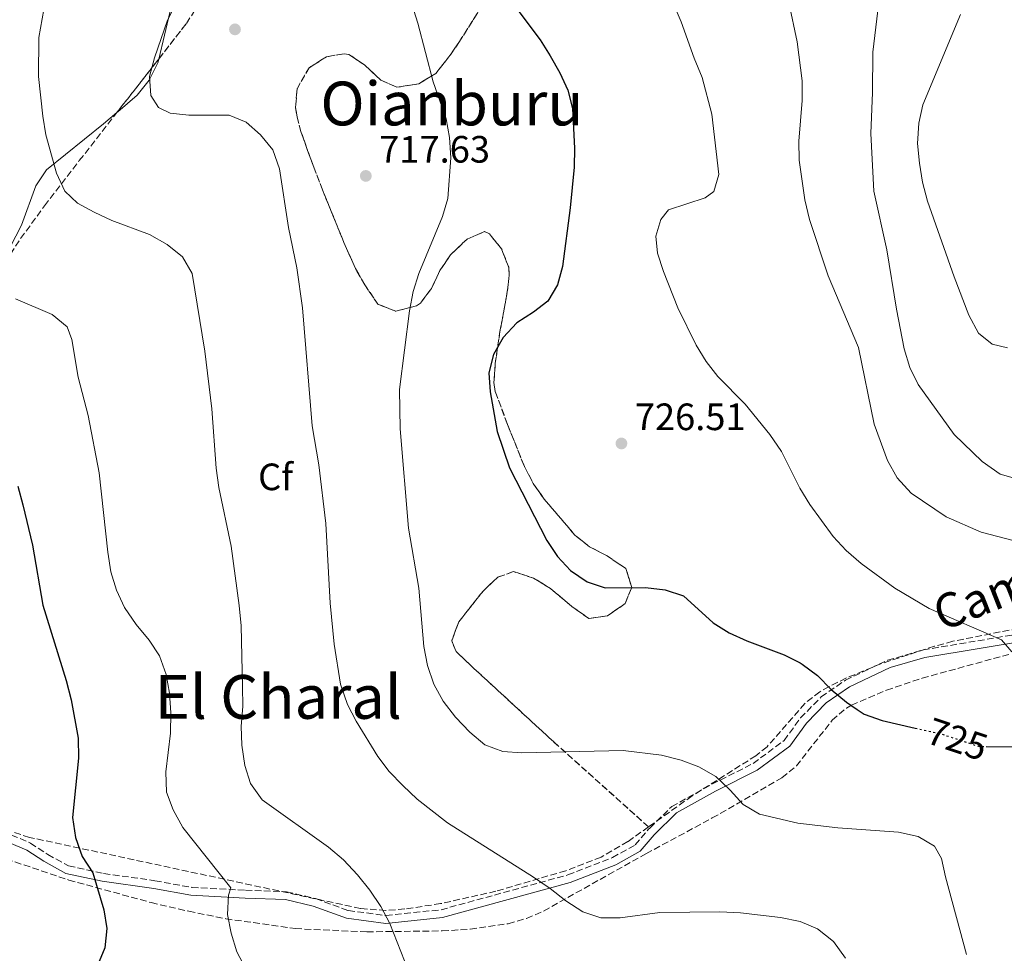
# Model space of a CAD drawing. Units: metres. Extents: x 590363 to 593804, y 4731336 to 4733695.
# Drawn here: x 590973 to 591232, y 4733162 to 4733407 of the extents above; entities that cross this region are included whole.
import ezdxf
from ezdxf.enums import TextEntityAlignment as Align

# ---------------------------------------------------------------- set-up
doc = ezdxf.new("R2010")
doc.units = ezdxf.units.M
doc.header["$MEASUREMENT"] = 0
doc.linetypes.add('DGN Style 3', pattern=[2.435890702152634, 1.739921930109024, -0.6959687720436097])
doc.linetypes.add('DGN Style 5', pattern=[1.217945351076317, 0.5219765790327072, -0.6959687720436097])
for name, color, linetype, lineweight in [('Camino', 7, 'DGN Style 3', 0), ('Cota de curva de nivel directora', 7, 'Continuous', 0), ('Cota de punto acotado terreno', 7, 'Continuous', 0), ('Curva de nivel directora', 30, 'Continuous', 30), ('Curva de nivel directora no vista', 30, 'DGN Style 5', 30), ('Curva de nivel intermedia', 30, 'Continuous', 0), ('Etiqueta de zona arbolada', 92, 'Continuous', 0), ('Linea de separación interior de zonas arboladas', 92, 'DGN Style 3', 0), ('Línea de cambio de uso (parcela vista)', 92, 'Continuous', 0), ('Margen derecho', 7, 'Continuous', 0), ('Punto acotado terreno (símbolo)', 7, 'Continuous', 0), ('Texto de Área (paraje) menor', 7, 'Continuous', 0), ('Zona arbolada', 92, 'DGN Style 3', 0)]:
    doc.layers.add(name, color=color, linetype=linetype, lineweight=lineweight)
doc.styles.add('Style-Arial', font='arial.ttf')

# ---------------------------------------------------------------- blocks, each defined once
blk = doc.blocks.new('5PATER')
at = {"layer": 'Punto acotado terreno (símbolo)', "linetype": 'Continuous', "lineweight": 0}
h = blk.add_hatch(color=51, dxfattribs=at)
edge = h.paths.add_edge_path()
edge.add_ellipse((0, 0), major_axis=(-0.1095731443231308, -0.1110710700762829), ratio=0.9994222409660317, start_angle=0, end_angle=360)

msp = doc.modelspace()

# ---------------------------------------------------------------- linework, layer by layer
at = {"layer": 'Camino', "color": 7, "linetype": 'DGN Style 3', "lineweight": 0}
msp.add_polyline3d([(590970.7500000001, 4733193.010000001, 695.7599999999948), (590975.7300000001, 4733190.900000001, 697.1300000000047), (590980.2899999976, 4733187.880000001, 697.8099999999977), (590985.7500000005, 4733184.890000001, 699.1699999999984), (590994.9799999995, 4733182.900000001, 700.5399999999936), (591008.4699999989, 4733181.010000001, 702.5899999999965), (591018.1400000004, 4733179.250000001, 703.9600000000065), (591032.269999999, 4733178.510000002, 706.0099999999949), (591043.0300000014, 4733178.12, 706.6900000000024), (591050.6900000013, 4733176.300000001, 708.0599999999978), (591059.2800000012, 4733173.170000002, 708.7400000000054), (591069.1700000018, 4733171.859999999, 710.1100000000007), (591083.6799999982, 4733173.37, 711.4700000000014), (591117.0300000015, 4733182.53, 715.5700000000071), (591128.7799999996, 4733187.100000001, 716.9400000000023), (591134.7399999986, 4733190.390000002, 716.9400000000023), (591138.2199999989, 4733194.510000001, 718.300000000003), (591138.5699999997, 4733194.850000001, 718.3399999999965), (591144.3299999975, 4733200.49, 718.9900000000052), (591154.9200000024, 4733206.370000001, 720.350000000006), (591165.7499999995, 4733211.810000001, 721.7200000000012), (591173.8799999988, 4733217.850000001, 722.3999999999944), (591178.1999999996, 4733223.78, 723.7700000000042), (591183.6499999989, 4733229.300000002, 724.4499999999972), (591190.0300000003, 4733233.720000001, 725.820000000007), (591201.0900000001, 4733238.939999999, 726.5), (591210.4200000018, 4733241.65, 728.5500000000029), (591238.9600000007, 4733246.430000001, 731.279999999999)], dxfattribs=at)
at = {"layer": 'Curva de nivel directora', "color": 30, "linetype": 'Continuous', "lineweight": 30, "flags": 128}
for points, elevation in [([(591103.1100000008, 4733410.840000001), (591109.7299999992, 4733402.010000002), (591112.4200000004, 4733397.789999999), (591114.9399999994, 4733393.340000002), (591116.9899999991, 4733388.779999999), (591118.2400000007, 4733383.910000001), (591118.7500000005, 4733373.54), (591118.6699999999, 4733368.54), (591117.6399999994, 4733357.84), (591115.639999999, 4733342.460000002), (591114.3000000002, 4733337.609999999), (591111.7999999991, 4733333.279999999), (591108.0300000005, 4733330.4), (591103.6399999983, 4733327.590000001), (591100.0499999986, 4733323.800000001), (591097.5199999984, 4733319.33), (591096.24, 4733314.490000002), (591096.5899999986, 4733309.49), (591098.4699999985, 4733299.039999999), (591101.6699999992, 4733289.510000001), (591111.4900000005, 4733270.380000002), (591114.289999999, 4733266.24), (591117.7499999991, 4733262.560000001), (591122.11, 4733259.57), (591126.8599999996, 4733258.000000001), (591137.47, 4733258.039999999), (591142.649999999, 4733257.410000001), (591147.4099999999, 4733255.859999999), (591155.2099999984, 4733248.760000001), (591159.4599999997, 4733246.130000004), (591164.0700000009, 4733244.070000002), (591173.9199999992, 4733240.33), (591178.0900000001, 4733238.230000001), (591178.6800000002, 4733237.930000002), (591182.6599999986, 4733234.9), (591186.2300000004, 4733231.220000002), (591190.2599999983, 4733227.940000001), (591193.1100000005, 4733226.029999999), (591194.940000001, 4733224.800000002), (591199.6300000004, 4733223.080000001), (591208.35, 4733221.130000002)], 725.0000000000001), ([(590972.3799999995, 4733284.720000001), (590973.7199999985, 4733279.79), (590976.2799999999, 4733269.17), (590978.98, 4733253.390000002), (590985.1400000001, 4733233.650000001), (590986.4500000001, 4733228.520000001), (590988.2999999986, 4733218.470000002), (590988.379999999, 4733213.190000001), (590986.8099999998, 4733197.610000002), (590987.5599999987, 4733192.36), (590989.2999999998, 4733187.390000002), (590992.1699999998, 4733183.060000002), (590995.0599999999, 4733173.390000001), (590995.7799999998, 4733168.42), (590995.27, 4733163.359999999), (590993.3299999998, 4733158.75), (590990.3300000003, 4733154.369999999), (590983.5699999989, 4733146.26), (590971.8200000008, 4733135.62)], 700.0000000000001), ([(591226.9899999991, 4733216.300000002), (591235.3799999999, 4733216.180000001), (591237.5399999992, 4733214.42), (591238.4299999987, 4733211.510000002), (591238.2999999991, 4733201.170000002), (591239.2099999988, 4733190.980000001), (591238.2199999986, 4733186.08), (591236.5399999999, 4733180.930000001), (591236.4799999996, 4733175.930000001), (591238.1299999993, 4733171.11), (591240.599999999, 4733169.36), (591248.5000000005, 4733170.270000001), (591253.3999999999, 4733169.250000001), (591257.7099999995, 4733166.600000001), (591261.5999999986, 4733163.220000001), (591269.529999999, 4733149.630000001)], 725.0000000000001)]:
    msp.add_lwpolyline(points, dxfattribs=dict(at, elevation=elevation))
at = {"layer": 'Curva de nivel directora no vista', "color": 30, "linetype": 'DGN Style 5', "lineweight": 30, "elevation": 725.0000000000005, "flags": 128}
msp.add_lwpolyline([(591208.35, 4733221.130000002), (591215.1600000004, 4733219.609999999), (591225.0099999986, 4733216.330000001), (591226.9899999991, 4733216.300000002)], dxfattribs=at)
at = {"layer": 'Curva de nivel intermedia', "color": 30, "linetype": 'Continuous', "lineweight": 0, "flags": 128}
for points, elevation in [([(591069.9000000005, 4733430.899999999), (591077.6200000008, 4733406.34), (591081.5900000005, 4733390.930000001), (591085.0199999993, 4733381.269999999), (591085.9300000012, 4733376.359999998), (591086.2300000007, 4733370.96), (591085.5100000009, 4733360.33), (591084.0500000014, 4733355.550000001), (591077.8700000012, 4733340.58), (591076.3400000001, 4733335.819999998), (591075.37, 4733330.749999999), (591072.7600000015, 4733310.060000001), (591072.9500000015, 4733299.759999999), (591075.1100000007, 4733273.640000001), (591077.8800000001, 4733257.869999999), (591079.1600000008, 4733242.520000001), (591080.1399999999, 4733237.560000001), (591081.7900000017, 4733232.649999999), (591084.2900000006, 4733228.199999999), (591087.5300000015, 4733223.960000002), (591091.2599999999, 4733219.999999999), (591095.1700000014, 4733216.699999999), (591099.9700000003, 4733214.949999999), (591104.9600000015, 4733214.609999999), (591131.54, 4733215.199999999), (591141.6100000017, 4733213.99), (591146.8100000009, 4733212.720000001), (591151.4700000011, 4733210.92), (591155.9700000006, 4733208.390000002), (591159.7000000011, 4733204.84), (591163.0899999996, 4733201.06), (591167.4400000017, 4733198.469999999), (591177.490000001, 4733196.100000001), (591188.0499999999, 4733194.939999999), (591203.9600000001, 4733193.739999999), (591209.1600000013, 4733192.649999999), (591213.4400000017, 4733190.080000001), (591215.240000001, 4733186.88), (591216.3000000004, 4733181.989999999), (591221.8300000002, 4733161.630000001)], 720), ([(590979.6700000007, 4733412.480000001), (590977.9000000004, 4733402.640000001), (590977.8400000001, 4733392.349999999), (590978.950000001, 4733381.939999999), (590979.8099999992, 4733377.009999999), (590982.5800000009, 4733366.949999998), (590984.8099999994, 4733362.189999999), (590988.1199999996, 4733359.109999999), (590992.5000000006, 4733356.689999999), (590997.1200000008, 4733354.51), (591007.0100000014, 4733350.800000002), (591011.7200000009, 4733348.230000001), (591015.7399999998, 4733344.930000001), (591018.240000001, 4733340.600000001), (591021.5600000002, 4733320.13), (591023.410000001, 4733305), (591024.5900000011, 4733289.390000001), (591025.2599999994, 4733284.380000001), (591028.4800000003, 4733268.890000001), (591030.5999999993, 4733253.329999999), (591031.1500000014, 4733248.01), (591031.5100000014, 4733232.050000001), (591031.5899999995, 4733226.769999999), (591031.1400000004, 4733221.65), (591031.3200000012, 4733216.65), (591032.0600000012, 4733211.279999999), (591033.6200000013, 4733206.539999999), (591036.6600000011, 4733202.269999999), (591054.1100000012, 4733189.789999999), (591058.0100000015, 4733186.490000002), (591061.6900000006, 4733182.590000001), (591064.9699999997, 4733178.509999999), (591067.8500000008, 4733174.189999999), (591070.2000000001, 4733169.77), (591074.0900000016, 4733159.970000001)], 710.0000000000001), ([(591175.0999999993, 4733411.769999998), (591177.3600000013, 4733401.439999999), (591178.6199999996, 4733391.260000001), (591178.6100000008, 4733386.019999999), (591177.7600000014, 4733375.33), (591177.8200000017, 4733370.33), (591179.3399999995, 4733359.930000001), (591180.5900000011, 4733354.8), (591185.4400000015, 4733339.960000001), (591193.4400000012, 4733321.130000002), (591197.5600000006, 4733300.949999998), (591201.070000002, 4733291.41), (591203.6600000004, 4733286.849999999), (591207.2600000014, 4733282.859999998), (591216.4600000014, 4733276.609999999), (591225.7100000004, 4733272.640000001), (591251.9699999995, 4733265.810000001)], 735.0000000000001), ([(591199.0200000001, 4733414.180000001), (591197.2300000021, 4733398.71), (591197.1700000018, 4733388.180000001), (591196.670000001, 4733377.42), (591197.4400000023, 4733362.179999999), (591200.8799999999, 4733346.779999998), (591203.4000000011, 4733331.17), (591205.4400000018, 4733320.779999998), (591206.9800000018, 4733315.890000001), (591209.1400000011, 4733311.38), (591218.5900000016, 4733298.289999999), (591225.9400000006, 4733291.17), (591230.6700000004, 4733287.859999998), (591240.6000000013, 4733285.069999999)], 740.0000000000001), ([(591014.0400000011, 4733411.59), (591011.75, 4733407.15), (591008.3200000012, 4733397.289999999), (591007.0400000005, 4733392.329999999), (591007.4100000015, 4733387.34), (591009.420000001, 4733384.230000001), (591012.4600000008, 4733382.730000001), (591017.3400000002, 4733382.21), (591027.9700000007, 4733382.199999999), (591032.4800000013, 4733380.38), (591036.2600000009, 4733377.009999999), (591039.4800000018, 4733373.050000001), (591041.2000000008, 4733368.05), (591043.5499999999, 4733352.71), (591045.7600000005, 4733342.039999999), (591047.2699999993, 4733331.519999999), (591049.7700000005, 4733300.519999999), (591051.5700000019, 4733290.3), (591053.3800000002, 4733274.92), (591054.5800000007, 4733253.92), (591055.5500000007, 4733243.15), (591057.2400000005, 4733232.619999998), (591059.1100000013, 4733227.34), (591061.4100000013, 4733222.899999999), (591067.0500000007, 4733213.630000001), (591070.0900000005, 4733209.67), (591073.630000001, 4733206.02), (591077.4400000019, 4733202.460000001), (591085.3500000001, 4733196.240000002), (591108.0400000016, 4733181.899999999), (591112.4000000004, 4733178.960000001), (591116.4800000016, 4733175.720000001), (591120.9499999997, 4733172.850000001), (591125.7000000018, 4733171.279999998), (591130.750000001, 4733171.210000001), (591141.1800000004, 4733172.619999999), (591157.000000001, 4733172.859999998), (591162.4100000003, 4733172.590000001), (591172.9500000012, 4733171.34), (591178.0800000011, 4733170.25), (591182.7100000001, 4733168.369999998), (591186.8400000007, 4733165), (591189.99, 4733160.65)], 715.0000000000001), ([(591144.75, 4733411.59), (591146.86, 4733406.71), (591150.2300000007, 4733397.140000002), (591152.3200000006, 4733392.13), (591154.8600000021, 4733382.42), (591156.7599999997, 4733366.589999998), (591155.4100000019, 4733362.149999999), (591153.160000001, 4733360.509999999), (591143.5000000005, 4733357.319999999), (591141.4500000009, 4733354.739999999), (591140.1600000013, 4733350.359999998), (591140.6300000006, 4733345.910000001), (591142.1399999993, 4733341.149999999), (591145.9700000006, 4733331.579999999), (591150.7800000005, 4733321.76), (591153.36, 4733317.430000001), (591156.5000000005, 4733313.539999999), (591163.6799999997, 4733306.23), (591170.1200000015, 4733298.259999999), (591173.2300000007, 4733293.769999999), (591178.0600000009, 4733284.210000001), (591180.6200000001, 4733279.91), (591186.8000000005, 4733271.460000001), (591190.2200000003, 4733267.82), (591194.1200000007, 4733264.390000001), (591203.000000001, 4733257.859999998), (591212.02, 4733252.55), (591231.0100000001, 4733244.34), (591233.7300000003, 4733241.179999999)], 730), ([(591220.2300000021, 4733408.63), (591210.4000000019, 4733384.949999998), (591209.3500000011, 4733380.06), (591208.9700000013, 4733374.76), (591209.4500000018, 4733369.600000001), (591210.3200000012, 4733364.619999999), (591211.6199999999, 4733359.619999999), (591218.5800000003, 4733339.67), (591222.4900000019, 4733329.619999998), (591225.0199999998, 4733324.929999999), (591228.6200000007, 4733322.029999998), (591232.6300000006, 4733321.02)], 745), ([(590971.7800000005, 4733333.949999998), (590981.4299999998, 4733329.810000001), (590985.3900000005, 4733326.569999999), (590986.5900000008, 4733323.26), (590988.3099999997, 4733313.359999999), (590990.8800000001, 4733303.23), (590993.8000000014, 4733288.17), (590996.05, 4733267.330000001), (590996.8900000005, 4733262.179999999), (590998.3300000001, 4733257.390000001), (591000.5000000005, 4733252.769999999), (591003.52, 4733248.37), (591006.930000001, 4733244.25), (591009.6900000013, 4733240.079999999), (591011.4000000014, 4733235.210000001), (591012.280000002, 4733230.289999999), (591012.6599999998, 4733225.09), (591012.5700000003, 4733219.739999999), (591011.37, 4733209.609999999), (591011.5100000009, 4733204.279999998), (591013.29, 4733199.609999999), (591015.7700000011, 4733194.989999999), (591028.4300000012, 4733179.130000001), (591027.8400000011, 4733177.179999999), (591027.5000000013, 4733172.119999999), (591028.5400000007, 4733167.230000001), (591030.0000000002, 4733162.310000001), (591034.8700000007, 4733153.06)], 705)]:
    msp.add_lwpolyline(points, dxfattribs=dict(at, elevation=elevation))
at = {"layer": 'Linea de separación interior de zonas arboladas', "color": 92, "linetype": 'DGN Style 3', "lineweight": 0}
msp.add_polyline3d([(591097.0300000003, 4733414.92, 724.570000000007), (591088.5199999996, 4733401.529999999, 721.8600000000006), (591085.7699999996, 4733397.51, 720.9700000000012), (591082.29, 4733393.15, 720.2400000000052), (591077.8300000001, 4733390.449999999, 719.8899999999995), (591072.0800000001, 4733389.52, 719.5599999999977), (591067.8399999999, 4733391.390000001, 719.1499999999943), (591063.6600000003, 4733395.310000001, 718.7200000000012), (591059.4699999997, 4733398.16, 718.3099999999977), (591058.1900000004, 4733398.34, 718.1900000000023), (591053.5899999999, 4733397.550000001, 717.8399999999965), (591049, 4733394.66, 717.5500000000029), (591045.8200000003, 4733389.15, 717.4799999999959), (591045.4600000001, 4733384.230000001, 717.5899999999965), (591045.8600000005, 4733381.67, 717.5099999999949), (591046.8600000005, 4733377.890000001, 716.8300000000019), (591048.5300000003, 4733373.180000001, 716.3000000000029), (591050.25, 4733368.5, 716.1000000000058), (591052.5199999996, 4733362.58, 716.4600000000065), (591058.1399999997, 4733348.76, 717.8800000000047), (591061.1900000004, 4733341.890000001, 718.8300000000019), (591063.6399999997, 4733337.57, 719.4600000000065), (591067.0899999999, 4733332.51, 720.2400000000052), (591071.7800000003, 4733330.66, 720.8600000000006), (591077.2300000004, 4733332.09, 721.4600000000065), (591078.2800000003, 4733332.810000001, 721.6100000000006), (591081.1500000004, 4733336.65, 721.9199999999983), (591083.3799999999, 4733341.33, 721.9900000000052), (591086.2000000002, 4733345.529999999, 722.2899999999936), (591090.54, 4733349.619999999, 722.8800000000047), (591095.1500000004, 4733351.58, 723.4700000000012), (591096.3899999997, 4733350.980000001, 723.6600000000036), (591099.6100000005, 4733347.07, 724.2400000000052), (591101.4699999997, 4733342.230000001, 724.8000000000029), (591101.5999999996, 4733340.140000001, 725.0200000000042), (591101.0300000003, 4733335.210000001, 725.4199999999983), (591099.1900000004, 4733325.350000001, 725.6999999999972), (591097.9500000002, 4733316.91, 725.7100000000065), (591097.5800000001, 4733311.9, 725.7100000000065), (591097.9199999999, 4733309.59, 725.7100000000065), (591101.1699999999, 4733300.930000001, 725.7100000000065), (591105.6100000005, 4733289.859999999, 725.7100000000065), (591107.9199999999, 4733285.430000001, 725.6199999999953), (591110.79, 4733281.300000001, 725.4199999999983), (591118.8499999996, 4733271.850000001, 725.0200000000042), (591122.7599999999, 4733268.76, 725.0200000000042), (591127.3600000005, 4733266.369999999, 725.0200000000042), (591132.29, 4733263.02, 725.0200000000042), (591133.8399999999, 4733258.100000001, 725.0200000000042), (591132.0899999999, 4733253.83, 725.0200000000042), (591127.4199999999, 4733250.600000001, 724.7200000000012), (591122.5899999999, 4733249.930000001, 724.3500000000058), (591118.0499999998, 4733253.07, 724.3399999999965), (591112.5, 4733257.800000001, 724.3399999999965), (591108, 4733260.529999999, 724.3399999999965), (591102.7599999999, 4733262.24, 724.3399999999965), (591098.5800000001, 4733260.75, 724.0399999999936), (591094.7300000004, 4733257.109999999, 723.4199999999983), (591088.3499999996, 4733249.029999999, 722.4600000000065), (591086.5, 4733244.050000001, 721.9499999999972), (591087.6299999999, 4733241.24, 721.6100000000006), (591091.2300000004, 4733237.810000001, 721.2400000000052), (591113.3300000001, 4733217.480000001, 720.9799999999959), (591138.2400000002, 4733195.140000001, 720.929999999993)], dxfattribs=at)
at = {"layer": 'Línea de cambio de uso (parcela vista)', "color": 92, "linetype": 'Continuous', "lineweight": 0}
for points in [[(591035.3399999999, 4733441.859999999, 714.0899999999965), (591033.8200000003, 4733439.119999999, 713.7200000000012), (591030.0499999998, 4733435.67, 713.6499999999943), (591026.1200000001, 4733432.640000001, 713.6399999999995), (591023.5300000003, 4733430.109999999, 713.7200000000012), (591020.4000000004, 4733426.199999999, 714), (591017.6200000001, 4733422.050000001, 714.3099999999977), (591015.9900000002, 4733418.939999999, 714.3999999999943), (591012.4800000004, 4733409.57, 714.3999999999943), (591009.449, 4733396.9561, 714.3999999999943)], [(591009.449, 4733396.9561, 714.3999999999943), (591009.2000000002, 4733395.92, 714.3999999999943), (591006.9199999999, 4733391.4, 714.3999999999943), (591003.75, 4733387.49, 714.3999999999943), (590998.7199999997, 4733383.109999999, 714.1199999999953), (590998.4709000001, 4733382.9022, 714.0721999999951)], [(590998.4709000001, 4733382.9022, 714.0721999999951), (590994.9199999999, 4733379.939999999, 713.3899999999995), (590979.9400000004, 4733367.83, 709.6199999999953), (590977.1699999999, 4733363.600000001, 708.7200000000012), (590973.3799999999, 4733353.32, 706.8899999999995), (590968.79, 4733344.449999999, 706.5399999999936), (590964.8700000001, 4733337.699999999, 705.25), (590956.2199999997, 4733324.430000001, 702.1100000000006), (590940.2400000002, 4733302.289999999, 696.6399999999994), (590931, 4733287.49, 694.5899999999965), (590920.1900000004, 4733272.65, 691.8600000000006), (590915.1299999999, 4733264.210000001, 690.4100000000036), (590911.4500000002, 4733256.07, 689.1300000000047), (590909.9400000004, 4733251.26, 688.5800000000017), (590908.2300000004, 4733242.100000001, 687.7599999999948), (590907.79, 4733237.180000001, 686.8500000000058), (590907.9900000002, 4733234.480000001, 686.3899999999994), (590909.5162000004, 4733230.2784, 685.9141999999993)]]:
    msp.add_polyline3d(points, dxfattribs=at)
at = {"layer": 'Margen derecho', "color": 7, "linetype": 'Continuous', "lineweight": 0}
msp.add_polyline3d([(591239.4300000002, 4733244.42, 731.279999999999), (591210.8799999978, 4733239.630000004, 728.5500000000029), (591201.8200000009, 4733237.000000002, 726.5), (591191.0599999984, 4733231.930000001, 725.820000000007), (591184.980000001, 4733227.710000002, 724.4499999999972), (591179.7799999998, 4733222.439999999, 723.7700000000042), (591175.3599999986, 4733216.380000002, 722.3999999999944), (591166.8400000003, 4733210.040000001, 721.7200000000012), (591155.8900000001, 4733204.550000001, 720.350000000006), (591145.5700000003, 4733198.82, 718.9900000000052), (591139.7299999997, 4733193.100000001, 718.300000000003), (591136.0700000008, 4733188.770000001, 716.9400000000023), (591129.6600000003, 4733185.220000002, 716.9400000000023), (591117.6799999997, 4733180.57, 715.5700000000071), (591084.0699999993, 4733171.33, 711.4700000000014), (591069.1400000005, 4733169.790000002, 710.1100000000007), (591058.7899999993, 4733171.150000001, 708.7400000000054), (591050.0900000001, 4733174.32, 708.0599999999978), (591042.7499999999, 4733176.060000001, 706.6900000000024), (591032.1799999997, 4733176.439999999, 706.0099999999949), (591017.899999999, 4733177.199999999, 703.9600000000065), (591008.1400000001, 4733178.970000002, 702.5899999999965), (590994.6199999996, 4733180.86, 700.5399999999936), (590985.0199999994, 4733182.939999999, 699.1699999999984), (590979.2199999992, 4733186.12, 697.8099999999977), (590974.7499999988, 4733189.07, 697.1300000000047), (590970.0899999985, 4733191.050000001, 695.7599999999948)], dxfattribs=at)
at = {"layer": 'Zona arbolada', "color": 92, "linetype": 'DGN Style 3', "lineweight": 0, "extrusion": (-0.03198345909216477, -0.0409444563029376, 0.9986493928514435), "elevation": -211991.4878094582, "flags": 128}
msp.add_lwpolyline([(-2448084.73074439, 4088536.922465871), (-2448084.73074439, 4088554.78000203)], dxfattribs=at)
at = {"layer": 'Zona arbolada', "color": 92, "linetype": 'DGN Style 3', "lineweight": 0}
for points in [[(591009.449, 4733396.9561, 718.3738000000012), (591016.7400000002, 4733406.289999999, 718.9900000000052), (591027.2800000003, 4733422.689999999, 719.6699999999983), (591030.75, 4733426.350000001, 719.9100000000036), (591034.7800000003, 4733429.34, 720.2400000000052), (591042, 4733433.380000001, 721.0399999999936), (591046.7199999997, 4733434.77, 721.6900000000023), (591056.9100000003, 4733435.07, 723.1900000000023), (591061.7999999998, 4733435.84, 723.9499999999972), (591064.9699999997, 4733437.350000001, 724.4499999999972), (591068.9900000002, 4733440.390000001, 725.1100000000006), (591072.6600000003, 4733443.77, 725.7400000000052), (591075.9699999997, 4733447.480000001, 726.3300000000019), (591080.4299999997, 4733453.880000001, 727.179999999993), (591082.9100000003, 4733458.25, 727.529999999999), (591085.1600000003, 4733462.65, 727.5599999999977)], [(590967.7699999996, 4733341.630000001, 711.8600000000006), (590973.1500000004, 4733349.779999999, 714.0500000000029), (590979.4600000001, 4733358.390000001, 715.3999999999943), (590988.5800000001, 4733370.24, 716.6100000000006), (591016.7400000002, 4733406.289999999, 718.9900000000052), (591027.2800000003, 4733422.689999999, 719.6699999999983)], [(591097.0300000003, 4733414.92, 724.570000000007), (591088.5199999996, 4733401.529999999, 721.8600000000006), (591085.7699999996, 4733397.51, 720.9700000000012), (591082.29, 4733393.15, 720.2400000000052), (591077.8300000001, 4733390.449999999, 719.8899999999995), (591072.0800000001, 4733389.52, 719.5599999999977), (591067.8399999999, 4733391.390000001, 719.1499999999943), (591063.6600000003, 4733395.310000001, 718.7200000000012), (591059.4699999997, 4733398.16, 718.3099999999977), (591058.1900000004, 4733398.34, 718.1900000000023), (591053.5899999999, 4733397.550000001, 717.8399999999965), (591049, 4733394.66, 717.5500000000029), (591045.8200000003, 4733389.15, 717.4799999999959), (591045.4600000001, 4733384.230000001, 717.5899999999965), (591045.8600000005, 4733381.67, 717.5099999999949), (591046.8600000005, 4733377.890000001, 716.8300000000019), (591048.5300000003, 4733373.180000001, 716.3000000000029), (591050.25, 4733368.5, 716.1000000000058), (591052.5199999996, 4733362.58, 716.4600000000065), (591058.1399999997, 4733348.76, 717.8800000000047), (591061.1900000004, 4733341.890000001, 718.8300000000019), (591063.6399999997, 4733337.57, 719.4600000000065), (591067.0899999999, 4733332.51, 720.2400000000052), (591071.7800000003, 4733330.66, 720.8600000000006), (591077.2300000004, 4733332.09, 721.4600000000065), (591078.2800000003, 4733332.810000001, 721.6100000000006), (591081.1500000004, 4733336.65, 721.9199999999983), (591083.3799999999, 4733341.33, 721.9900000000052), (591086.2000000002, 4733345.529999999, 722.2899999999936), (591090.54, 4733349.619999999, 722.8800000000047), (591095.1500000004, 4733351.58, 723.4700000000012), (591096.3899999997, 4733350.980000001, 723.6600000000036), (591099.6100000005, 4733347.07, 724.2400000000052), (591101.4699999997, 4733342.230000001, 724.8000000000029), (591101.5999999996, 4733340.140000001, 725.0200000000042), (591101.0300000003, 4733335.210000001, 725.4199999999983), (591099.1900000004, 4733325.350000001, 725.6999999999972), (591097.9500000002, 4733316.91, 725.7100000000065), (591097.5800000001, 4733311.9, 725.7100000000065), (591097.9199999999, 4733309.59, 725.7100000000065), (591101.1699999999, 4733300.930000001, 725.7100000000065), (591105.6100000005, 4733289.859999999, 725.7100000000065), (591107.9199999999, 4733285.430000001, 725.6199999999953), (591110.79, 4733281.300000001, 725.4199999999983), (591118.8499999996, 4733271.850000001, 725.0200000000042), (591122.7599999999, 4733268.76, 725.0200000000042), (591127.3600000005, 4733266.369999999, 725.0200000000042), (591132.29, 4733263.02, 725.0200000000042), (591133.8399999999, 4733258.100000001, 725.0200000000042), (591132.0899999999, 4733253.83, 725.0200000000042), (591127.4199999999, 4733250.600000001, 724.7200000000012), (591122.5899999999, 4733249.930000001, 724.3500000000058), (591118.0499999998, 4733253.07, 724.3399999999965), (591112.5, 4733257.800000001, 724.3399999999965), (591108, 4733260.529999999, 724.3399999999965), (591102.7599999999, 4733262.24, 724.3399999999965), (591098.5800000001, 4733260.75, 724.0399999999936), (591094.7300000004, 4733257.109999999, 723.4199999999983), (591088.3499999996, 4733249.029999999, 722.4600000000065), (591086.5, 4733244.050000001, 721.9499999999972), (591087.6299999999, 4733241.24, 721.6100000000006), (591091.2300000004, 4733237.810000001, 721.2400000000052), (591113.3300000001, 4733217.480000001, 720.9799999999959), (591138.2400000002, 4733195.140000001, 720.929999999993), (591132.8200000003, 4733191.289999999, 720.529999999999), (591125.7699999996, 4733187.230000001, 720.070000000007), (591116.4800000004, 4733183.609999999, 719.5099999999949), (591098.1200000001, 4733178.24, 718.2100000000065), (591083.5599999996, 4733174.980000001, 716.6499999999943), (591074.1600000003, 4733173.57, 715.570000000007), (591069.1799999997, 4733173.180000001, 715.0200000000042), (591062.5099999999, 4733173.710000001, 714.1999999999972), (590975.5099999999, 4733192.390000001, 701.8500000000058), (590961.4600000001, 4733196.859999999, 699.179999999993)], [(591237.8399999999, 4733247.789999999, 733.5), (591218.2699999996, 4733243.92, 731.2200000000012), (591213.4199999999, 4733242.630000001, 730.6000000000058), (591199.29, 4733238.01, 728.4100000000036), (591190.1500000004, 4733234.24, 726.8699999999953), (591185.7100000001, 4733232.01, 726.1699999999983), (591183.2800000003, 4733230.640000001, 725.820000000007), (591179.3499999996, 4733227.59, 725.3699999999953), (591169.4000000004, 4733216.210000001, 724.75), (591166.4800000004, 4733213.850000001, 724.4499999999972), (591149.7000000002, 4733203.279999999, 721.7700000000042), (591138.2400000002, 4733195.140000001, 720.929999999993), (591113.3300000001, 4733217.480000001, 720.9799999999959), (591091.2300000004, 4733237.810000001, 721.2400000000052), (591087.6299999999, 4733241.24, 721.6100000000006), (591086.5, 4733244.050000001, 721.9499999999972), (591088.3499999996, 4733249.029999999, 722.4600000000065), (591094.7300000004, 4733257.109999999, 723.4199999999983), (591098.5800000001, 4733260.75, 724.0399999999936), (591102.7599999999, 4733262.24, 724.3399999999965), (591108, 4733260.529999999, 724.3399999999965), (591112.5, 4733257.800000001, 724.3399999999965), (591118.0499999998, 4733253.07, 724.3399999999965), (591122.5899999999, 4733249.930000001, 724.3500000000058), (591127.4199999999, 4733250.600000001, 724.7200000000012), (591132.0899999999, 4733253.83, 725.0200000000042), (591133.8399999999, 4733258.100000001, 725.0200000000042), (591132.29, 4733263.02, 725.0200000000042), (591127.3600000005, 4733266.369999999, 725.0200000000042), (591122.7599999999, 4733268.76, 725.0200000000042), (591118.8499999996, 4733271.850000001, 725.0200000000042), (591110.79, 4733281.300000001, 725.4199999999983), (591107.9199999999, 4733285.430000001, 725.6199999999953), (591105.6100000005, 4733289.859999999, 725.7100000000065), (591101.1699999999, 4733300.930000001, 725.7100000000065), (591097.9199999999, 4733309.59, 725.7100000000065), (591097.5800000001, 4733311.9, 725.7100000000065), (591097.9500000002, 4733316.91, 725.7100000000065), (591099.1900000004, 4733325.350000001, 725.6999999999972), (591101.0300000003, 4733335.210000001, 725.4199999999983), (591101.5999999996, 4733340.140000001, 725.0200000000042), (591101.4699999997, 4733342.230000001, 724.8000000000029), (591099.6100000005, 4733347.07, 724.2400000000052), (591096.3899999997, 4733350.980000001, 723.6600000000036), (591095.1500000004, 4733351.58, 723.4700000000012), (591090.54, 4733349.619999999, 722.8800000000047), (591086.2000000002, 4733345.529999999, 722.2899999999936), (591083.3799999999, 4733341.33, 721.9900000000052), (591081.1500000004, 4733336.65, 721.9199999999983), (591078.2800000003, 4733332.810000001, 721.6100000000006), (591077.2300000004, 4733332.09, 721.4600000000065), (591071.7800000003, 4733330.66, 720.8600000000006), (591067.0899999999, 4733332.51, 720.2400000000052), (591063.6399999997, 4733337.57, 719.4600000000065), (591061.1900000004, 4733341.890000001, 718.8300000000019), (591058.1399999997, 4733348.76, 717.8800000000047), (591052.5199999996, 4733362.58, 716.4600000000065), (591050.25, 4733368.5, 716.1000000000058), (591048.5300000003, 4733373.180000001, 716.3000000000029), (591046.8600000005, 4733377.890000001, 716.8300000000019), (591045.8600000005, 4733381.67, 717.5099999999949), (591045.4600000001, 4733384.230000001, 717.5899999999965), (591045.8200000003, 4733389.15, 717.4799999999959), (591049, 4733394.66, 717.5500000000029), (591053.5899999999, 4733397.550000001, 717.8399999999965), (591058.1900000004, 4733398.34, 718.1900000000023), (591059.4699999997, 4733398.16, 718.3099999999977), (591063.6600000003, 4733395.310000001, 718.7200000000012), (591067.8399999999, 4733391.390000001, 719.1499999999943), (591072.0800000001, 4733389.52, 719.5599999999977), (591077.8300000001, 4733390.449999999, 719.8899999999995), (591082.29, 4733393.15, 720.2400000000052), (591085.7699999996, 4733397.51, 720.9700000000012), (591088.5199999996, 4733401.529999999, 721.8600000000006), (591097.0300000003, 4733414.92, 724.570000000007)], [(590909.5162000004, 4733230.2784, 690.3879000000015), (590908.4699999997, 4733234.560000001, 691.1000000000058), (590908.7599999999, 4733239.539999999, 692.1900000000023), (590909.7199999997, 4733244.25, 693.029999999999), (590911.9600000001, 4733253.99, 693.9700000000012), (590913.5099999999, 4733258.75, 694.429999999993), (590915.7100000001, 4733263.220000001, 695.0800000000017), (590929.1399999997, 4733283.930000001, 699.1399999999994), (590954.7199999997, 4733321.130000001, 706.0099999999949), (590960.0599999996, 4733329.310000001, 708.029999999999), (590967.7699999996, 4733341.630000001, 711.8600000000006), (590973.1500000004, 4733349.779999999, 714.0500000000029), (590979.4600000001, 4733358.390000001, 715.3999999999943), (590988.5800000001, 4733370.24, 716.6100000000006), (590998.4709000001, 4733382.9022, 717.4459999999963)], [(591237.8399999999, 4733247.789999999, 733.5), (591218.2699999996, 4733243.92, 731.2200000000012), (591213.4199999999, 4733242.630000001, 730.6000000000058), (591199.29, 4733238.01, 728.4100000000036), (591190.1500000004, 4733234.24, 726.8699999999953), (591185.7100000001, 4733232.01, 726.1699999999983), (591183.2800000003, 4733230.640000001, 725.820000000007), (591179.3499999996, 4733227.59, 725.3699999999953), (591169.4000000004, 4733216.210000001, 724.75), (591166.4800000004, 4733213.850000001, 724.4499999999972), (591149.7000000002, 4733203.279999999, 721.7700000000042), (591138.2400000002, 4733195.140000001, 720.929999999993)], [(590962.4299999997, 4733189.060000001, 696.2899999999936), (590985.79, 4733181.189999999, 700.4900000000052), (591007.4699999997, 4733175.26, 705.6100000000006), (591017.3499999996, 4733172.960000001, 707.2200000000012), (591027.0899999999, 4733171.01, 708.3399999999965), (591045.3799999999, 4733168.41, 709.9600000000065), (591064.2199999997, 4733167.560000001, 711.320000000007), (591083.9800000004, 4733167.810000001, 714.4799999999959), (591091.3600000005, 4733168.24, 715.1600000000036), (591101.3600000005, 4733169.699999999, 715.9700000000012), (591106.1799999997, 4733171.09, 716.3800000000047), (591110.6500000004, 4733173.039999999, 716.7899999999936), (591137.5700000003, 4733188.08, 719.5200000000042), (591155.0099999999, 4733197.49, 722.25), (591173.3300000001, 4733208.060000001, 724.3000000000029), (591177.1600000003, 4733211.180000001, 724.8099999999977), (591186.5099999999, 4733223.180000001, 726.3399999999965), (591190.2599999999, 4733226.359999999, 726.8699999999953), (591191.6299999999, 4733227.130000001, 727.0399999999936), (591200.7999999998, 4733231.07, 728.1499999999943), (591210.1900000004, 4733234.24, 729.320000000007), (591232.9500000002, 4733240.480000001, 732.3800000000047)], [(590962.4299999997, 4733189.060000001, 696.2899999999936), (590985.79, 4733181.189999999, 700.4900000000052), (591007.4699999997, 4733175.26, 705.6100000000006), (591017.3499999996, 4733172.960000001, 707.2200000000012), (591027.0899999999, 4733171.01, 708.3399999999965), (591045.3799999999, 4733168.41, 709.9600000000065), (591064.2199999997, 4733167.560000001, 711.320000000007), (591083.9800000004, 4733167.810000001, 714.4799999999959), (591091.3600000005, 4733168.24, 715.1600000000036), (591101.3600000005, 4733169.699999999, 715.9700000000012), (591106.1799999997, 4733171.09, 716.3800000000047), (591110.6500000004, 4733173.039999999, 716.7899999999936), (591137.5700000003, 4733188.08, 719.5200000000042), (591155.0099999999, 4733197.49, 722.25), (591173.3300000001, 4733208.060000001, 724.3000000000029), (591177.1600000003, 4733211.180000001, 724.8099999999977), (591186.5099999999, 4733223.180000001, 726.3399999999965), (591190.2599999999, 4733226.359999999, 726.8699999999953), (591191.6299999999, 4733227.130000001, 727.0399999999936), (591200.7999999998, 4733231.07, 728.1499999999943), (591210.1900000004, 4733234.24, 729.320000000007), (591232.9500000002, 4733240.480000001, 732.3800000000047)], [(591138.2400000002, 4733195.140000001, 720.929999999993), (591132.8200000003, 4733191.289999999, 720.529999999999), (591125.7699999996, 4733187.230000001, 720.070000000007), (591116.4800000004, 4733183.609999999, 719.5099999999949), (591098.1200000001, 4733178.24, 718.2100000000065), (591083.5599999996, 4733174.980000001, 716.6499999999943), (591074.1600000003, 4733173.57, 715.570000000007), (591069.1799999997, 4733173.180000001, 715.0200000000042), (591062.5099999999, 4733173.710000001, 714.1999999999972), (590975.5099999999, 4733192.390000001, 701.8500000000058), (590961.4600000001, 4733196.859999999, 699.179999999993), (590943.1900000004, 4733204.24, 695.3300000000017), (590937.4299999997, 4733206.859999999, 694.1900000000023), (590928.9699999997, 4733211.730000001, 692.4400000000023), (590921.8700000001, 4733216.58, 690.9799999999959), (590917.8200000003, 4733219.66, 690.3099999999977), (590914.1500000004, 4733223.08, 690), (590913.4489000002, 4733223.984300001, 690.0160000000033)]]:
    msp.add_polyline3d(points, dxfattribs=at)

# ---------------------------------------------------------------- block references
at = {"layer": 'Punto acotado terreno (símbolo)', "color": 7, "linetype": 'Continuous', "lineweight": 0, "xscale": 10, "yscale": 10, "zscale": 10}
for p in [(591029.5100000007, 4733404.74, 716.9499999999977), (591063.9100000003, 4733366.230000001, 717.6300000000051), (591131.1199999999, 4733295.920000001, 726.5099999999949)]:
    msp.add_blockref('5PATER', p, dxfattribs=at)

# ---------------------------------------------------------------- texts
at = {"color": 7, "linetype": 'Continuous', "lineweight": 0, "style": 'Style-Arial'}
msp.add_text('Camino de Esparaz', height=9, rotation=21.40112, dxfattribs=at).set_placement((591266.2967575787, 4733266.437761708, 733.5), align=Align.CENTER)
at = {"layer": 'Cota de curva de nivel directora', "color": 7, "linetype": 'Continuous', "lineweight": 0, "style": 'Style-Arial'}
msp.add_text('725', height=7.000000000000002, rotation=341.57726, dxfattribs=at).set_placement((591219.4415449194, 4733218.187784486, 725), align=Align.MIDDLE_CENTER)
at = {"layer": 'Cota de punto acotado terreno', "color": 7, "linetype": 'Continuous', "lineweight": 0, "style": 'Style-Arial'}
for s, p in [('717.63', (591067.4100000008, 4733369.730000001, 717.6300000000047)), ('726.51', (591134.6200000005, 4733299.420000001, 726.5099999999949))]:
    msp.add_text(s, height=7.000000000000002, dxfattribs=at).set_placement(p)
at = {"layer": 'Etiqueta de zona arbolada', "color": 92, "linetype": 'Continuous', "lineweight": 0, "style": 'Style-Arial'}
msp.add_text('Cf', height=7.000000000000002, dxfattribs=at).set_placement((591040.1794962422, 4733287.140010002, 712.4199999999983), align=Align.MIDDLE_CENTER)
at = {"layer": 'Texto de Área (paraje) menor', "color": 7, "linetype": 'Continuous', "lineweight": 0, "style": 'Style-Arial'}
for s, p in [('Oianburu', (591086.5648228159, 4733385.260009999, 718.9900000000052)), ('El Charal', (591040.8993480628, 4733229.310010002, 707.5399999999936))]:
    msp.add_text(s, height=11.5, dxfattribs=at).set_placement(p, align=Align.MIDDLE_CENTER)

doc.saveas('drawing.dxf')
